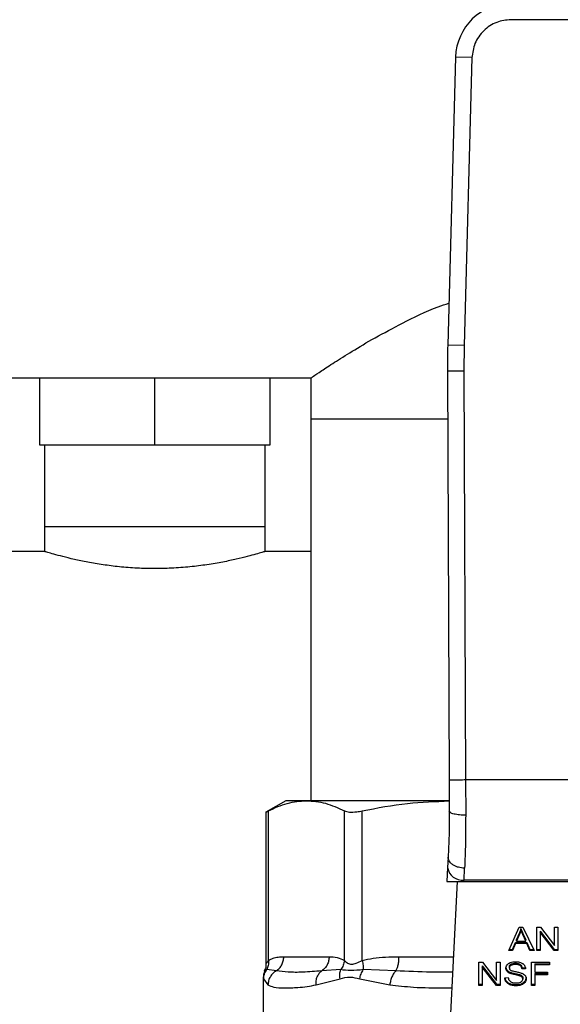
# Model space of a CAD drawing. Units: inches. Extents: x 0.4 to 10.6, y 0.4 to 8.1.
# Drawn here: x 8.1 to 8.2, y 3.2 to 3.4 of the extents above; entities that cross this region are included whole.
import ezdxf

# ---------------------------------------------------------------- set-up
doc = ezdxf.new("R2010")
doc.units = ezdxf.units.IN
doc.header["$MEASUREMENT"] = 0

msp = doc.modelspace()

# ---------------------------------------------------------------- linework, layer by layer
at = {"color": 7, "linetype": 'Continuous', "lineweight": 25}
for p, q in [((8.210195272726914, 3.422290441373864), (8.187563249480654, 3.422290441373864)), ((8.174280826000679, 3.413303733345286), (8.172389676694356, 3.34423567172205)), ((8.17821635888319, 3.413195974706011), (8.174280826000679, 3.413303733345286)), ((8.17821635915142, 3.413195974698667), (8.176325209576815, 3.344127913081738)), ((8.176325209576909, 3.344127913081735), (8.172389676694356, 3.34423567172205)), ((8.176325209576815, 3.344127913081738), (8.176254727084295, 3.3380162243091)), ((8.176254727124178, 3.338016224309272), (8.172317755784302, 3.33799925460444)), ((8.172317755784302, 3.33799925460444), (8.172740401051419, 3.239945552641581)), ((8.176254727084295, 3.3380162243091), (8.17667737200398, 3.239962612195183)), ((7.844723596769989, 3.336365244791268), (8.13952886740294, 3.336365244791268)), ((8.074473175290233, 3.336365244791268), (8.074473175290233, 3.32034654400426)), ((8.102132170864037, 3.32034654400426), (8.102132170864037, 3.336365244791268)), ((8.12979116643784, 3.32034654400426), (8.129791166437853, 3.336365244791268)), ((8.139528867402941, 3.336365244791268), (8.139528867402941, 3.326522725106229)), ((8.139528867402941, 3.326522725106229), (8.139528867402941, 3.234987292035094)), ((8.1723672235839, 3.326522725106229), (8.139528867402941, 3.326522725106229)), ((8.074473175290233, 3.32034654400426), (8.102132170864037, 3.32034654400426)), ((8.075655792911295, 3.32034654400426), (8.075655792911295, 3.300661504634281)), ((8.102132170864037, 3.32034654400426), (8.12979116643784, 3.32034654400426)), ((8.128608548816805, 3.300661504634281), (8.128608548816805, 3.32034654400426)), ((8.075655792911295, 3.300661504634281), (8.075655792911295, 3.294727479685336)), ((8.10213217086405, 3.300661504634281), (8.075655792911295, 3.300661504634281)), ((8.128608548816805, 3.300661504634281), (8.10213217086405, 3.300661504634281)), ((8.128608548816805, 3.294727479685336), (8.128608548816805, 3.300661504634281)), ((8.07575019213089, 3.294755992823258), (7.847752244148277, 3.294755992823258)), ((8.139528867402941, 3.294755992823258), (8.12851414959721, 3.294755992823258)), ((8.172740401051419, 3.239945552641581), (8.172772550939134, 3.232486778691803)), ((8.17667737200398, 3.239962612195183), (8.176709522238232, 3.231525548745578)), ((8.221081150220712, 3.239962612195183), (8.17667737200398, 3.239962612195183)), ((8.13352493039537, 3.234987292035382), (8.12878900077209, 3.232253001792542)), ((8.138499732602847, 3.234987292035238), (8.133524930395298, 3.234987292035249)), ((8.172708926500512, 3.234987292035094), (8.138499732602847, 3.234987292035238)), ((8.129388356586706, 3.196666228428392), (8.129388374531828, 3.232561349695124)), ((8.147611103485525, 3.196666216976226), (8.147611090416426, 3.232561349826331)), ((8.151872433318152, 3.196666180840006), (8.151872477285723, 3.232561349695124)), ((8.12878900077209, 3.232291989477216), (8.12878900077209, 3.195806227541831)), ((8.172511558753584, 3.22146953346164), (8.172380656986403, 3.218938765962843)), ((8.172380656986556, 3.218938765963877), (8.17220783434688, 3.215597528255774)), ((8.176312408895711, 3.215951514520551), (8.176443333229571, 3.218814679494315)), ((8.172207834346482, 3.215597528255754), (8.17629409926139, 3.215597528255754)), ((8.17467175363702, 3.215597528255754), (8.172364102242542, 3.17098293462871)), ((8.17629409926138, 3.215597528255635), (8.176312408895777, 3.215951514520536)), ((8.17629409926138, 3.215597528255635), (8.221464422946283, 3.215597528255644)), ((8.221446113311854, 3.215951514519976), (8.176312408895683, 3.215951514519976)), ((8.187057495302877, 3.199060603855745), (8.189544309230005, 3.204628373786351)), ((8.189544309230005, 3.204628373786351), (8.190457394426009, 3.204628373786081)), ((8.18997936752145, 3.204043492013598), (8.189979367521508, 3.20432188050982)), ((8.190457394426009, 3.204628373786081), (8.193105340860551, 3.199060603855744)), ((8.193755242686224, 3.204628373786364), (8.194630730258016, 3.204628373786103)), ((8.193755242686224, 3.199060603855754), (8.193755242686224, 3.204628373786364)), ((8.194630730258016, 3.204628373786103), (8.198025257955967, 3.200245559016777)), ((8.198025257955967, 3.204628373786364), (8.198841663244785, 3.204628373786069)), ((8.198025257955967, 3.200245559016777), (8.198025257955967, 3.204628373786364)), ((8.198841663244785, 3.204628373786069), (8.198841663244783, 3.199060603855754)), ((8.188905149733554, 3.201625348040895), (8.189624875701842, 3.203258459436807)), ((8.189624875701721, 3.202980070940315), (8.188905149733408, 3.201346959544491)), ((8.189624875701842, 3.203258459436807), (8.189624875701721, 3.202980070940315)), ((8.19043591000211, 3.203167309078101), (8.191107296016854, 3.201625348040924)), ((8.190435910002236, 3.202888920581622), (8.19043591000211, 3.203167309078101)), ((8.191107296016853, 3.20134695954473), (8.190435910002236, 3.202888920581622)), ((8.194577019433034, 3.203718009093178), (8.19796617614263, 3.199338992352313)), ((8.194577019433034, 3.203718009093178), (8.194577019432977, 3.203439620596502)), ((8.197966176142616, 3.199060603855582), (8.194577019432977, 3.203439620596502)), ((8.194577019432977, 3.203439620596502), (8.194577019432977, 3.199060603855754)), ((8.187954467091105, 3.199338992351948), (8.188658079681078, 3.201025274652146)), ((8.188658079680998, 3.200746886155763), (8.187954467090192, 3.199060603855655)), ((8.188658079681078, 3.201025274652146), (8.191375850610497, 3.201025274652145)), ((8.188658079681078, 3.201025274652146), (8.188658079680998, 3.200746886155763)), ((8.191375850610456, 3.200746886155942), (8.188658079680998, 3.200746886155763)), ((8.188905149733408, 3.201346959544491), (8.188905149733554, 3.201625348040895)), ((8.188905149733408, 3.201346959544491), (8.191107296016853, 3.20134695954473)), ((8.191107296016853, 3.20134695954473), (8.191107296016854, 3.201625348040924)), ((8.191375850610497, 3.201025274652145), (8.19212243163925, 3.199338992351947)), ((8.191375850610497, 3.201025274652145), (8.191375850610456, 3.200746886155942)), ((8.192122431639326, 3.199060603855565), (8.191375850610456, 3.200746886155942)), ((8.1330511074637, 3.197585717232132), (8.14394835773837, 3.197585717232132)), ((8.187954467090192, 3.199060603855655), (8.187057495302877, 3.199060603855745)), ((8.18718183599894, 3.199338992351618), (8.187954467091105, 3.199338992351948)), ((8.187954467091105, 3.199338992351948), (8.187954467090192, 3.199060603855655)), ((8.19212243163925, 3.199338992351947), (8.192972943539083, 3.19933899235172)), ((8.19212243163925, 3.199338992351947), (8.192122431639326, 3.199060603855565)), ((8.193105340860551, 3.199060603855744), (8.192122431639326, 3.199060603855565)), ((8.193755242686224, 3.199338992352276), (8.194577019432977, 3.199338992352276)), ((8.194577019432977, 3.199060603855754), (8.193755242686224, 3.199060603855754)), ((8.19796617614263, 3.199338992352313), (8.198841663244785, 3.199338992352407)), ((8.19796617614263, 3.199338992352313), (8.197966176142616, 3.199060603855582)), ((8.198841663244783, 3.199060603855754), (8.197966176142616, 3.199060603855582)), ((8.17986560780713, 3.1962767188904), (8.180741095202876, 3.196276718890225)), ((8.17986560780713, 3.190708948959888), (8.17986560780713, 3.1962767188904)), ((8.180687384377956, 3.195366354197312), (8.184076540970274, 3.190987337456497)), ((8.180687384377956, 3.195366354197312), (8.180687384377897, 3.195087965700439)), ((8.184076540970198, 3.190708948959717), (8.180687384377897, 3.195087965700439)), ((8.180687384377897, 3.195087965700439), (8.180687384377897, 3.190708948959888)), ((8.180741095202876, 3.196276718890225), (8.184135623252878, 3.191893904120911)), ((8.184135623252878, 3.1962767188904), (8.184952028541696, 3.196276718890203)), ((8.184135623252878, 3.191893904120911), (8.184135623252878, 3.1962767188904)), ((8.184952028541696, 3.196276718890203), (8.184952028541696, 3.190708948959888)), ((8.187181030120081, 3.195180255617191), (8.187181030120081, 3.194901867120813)), ((8.187561260011687, 3.195773666771896), (8.187561260011659, 3.195495278275601)), ((8.188668822127642, 3.196004407040202), (8.188668822127642, 3.195726018543943)), ((8.189775266331461, 3.195742349473845), (8.189775266331589, 3.195463960977507)), ((8.190237179903198, 3.194937187772783), (8.19105895618061, 3.194990358843073)), ((8.190237179903198, 3.194937187772783), (8.190237179903212, 3.194658799276253)), ((8.192476923458804, 3.1962767188904), (8.196832876893113, 3.196276718890203)), ((8.192476923458804, 3.190708948959888), (8.192476923458804, 3.1962767188904)), ((8.193330926606619, 3.195898064899882), (8.196832876893113, 3.195898064899947)), ((8.193330926606619, 3.195898064899882), (8.193330926606619, 3.195619676402998)), ((8.193330926606619, 3.195619676402998), (8.193330926606619, 3.19389541498041)), ((8.196832876893113, 3.195619676403195), (8.193330926606619, 3.195619676402998)), ((8.196832876893113, 3.196276718890203), (8.196832876893113, 3.195619676403195)), ((8.128140243289414, 3.192698402129397), (8.128140243289414, 3.182245598408116)), ((8.131272763962645, 3.194201734204747), (8.128951695740755, 3.194476914338956)), ((8.146717960921144, 3.19447674398397), (8.142169821370361, 3.194201604383326)), ((8.159978483427968, 3.194201734260848), (8.152147976930078, 3.194476845426779)), ((8.186112183672824, 3.192501573400439), (8.186917846984414, 3.192562340361611)), ((8.186571961327225, 3.194442694319045), (8.186571961327187, 3.194164305822817)), ((8.1871756591315, 3.193953523139001), (8.18717565913156, 3.193675134642722)), ((8.188475377120232, 3.193565931438982), (8.188475377120009, 3.193287542942771)), ((8.189806359606457, 3.193234246950896), (8.189806359606244, 3.192955858454722)), ((8.191058956180608, 3.194711970346488), (8.190237179903212, 3.194658799276253)), ((8.190269405835023, 3.192931879216845), (8.190269405835078, 3.192653490720531)), ((8.190425168259512, 3.192502712792388), (8.190425168259512, 3.19222432429601)), ((8.193330926606619, 3.19389541498041), (8.196360220507955, 3.193895414980163)), ((8.193330926606619, 3.193516760823897), (8.196360220507955, 3.193516760823963)), ((8.193330926606619, 3.193516760823897), (8.193330926606619, 3.193238372327013)), ((8.196360220507955, 3.19323837232721), (8.193330926606619, 3.193238372327013)), ((8.193330926606619, 3.193238372327013), (8.193330926606619, 3.190708948959888)), ((8.196360220507955, 3.193895414980163), (8.196360220507955, 3.19323837232721)), ((8.128219383503147, 3.192287100190597), (8.129256867558455, 3.190817754782919)), ((8.140796365679945, 3.190817754614218), (8.146549904691902, 3.192287122865006)), ((8.151280724900014, 3.192287012316187), (8.158501228644495, 3.19081775412288)), ((8.17986560780713, 3.190987337456443), (8.180687384377897, 3.190987337456443)), ((8.180687384377897, 3.190708948959888), (8.17986560780713, 3.190708948959888)), ((8.184076540970274, 3.190987337456497), (8.184952028541696, 3.19098733745664)), ((8.184076540970274, 3.190987337456497), (8.184076540970198, 3.190708948959717)), ((8.184952028541696, 3.190708948959888), (8.184076540970198, 3.190708948959717)), ((8.186846678425953, 3.191400380151338), (8.186846678425773, 3.191121991655194)), ((8.188760130811499, 3.190892389131345), (8.188760130811499, 3.190614000635084)), ((8.190069567788061, 3.191095169463317), (8.190069567788042, 3.190816780967039)), ((8.190933395385523, 3.191694567969974), (8.19093339538552, 3.191416179473697)), ((8.192476923458804, 3.190987337456443), (8.193330926606619, 3.190987337456443)), ((8.193330926606619, 3.190708948959888), (8.192476923458804, 3.190708948959888))]:
    msp.add_line(p, q, dxfattribs=at)
at = {"color": 1, "linetype": 'Continuous', "lineweight": 25}
msp.add_line((8.16071509680513, 3.197585717232132), (8.173740108239262, 3.197585717232132), dxfattribs=at)
at = {"color": 7, "linetype": 'Continuous', "lineweight": 25}
for centre, radius, start, end in [((8.18756324948203, 3.412940047940793), 0.01328740157485279, 90.00000000371497, 178.4315788698113), ((8.369166320861657, 3.338847739798274), 0.1968503937007994, 178.4315788682437, 180.2469630372917), ((8.175899678081516, 3.219489354291999), 0.00356183337255435, 188.8924404920453, 276.6541508839469)]:
    msp.add_arc(centre, radius, start, end, dxfattribs=at)
for points, knots in [([(8.187563249480654, 3.422290441373864), (8.186405795939883, 3.422169587697683), (8.18462688553583, 3.421983845588514), (8.182479400318075, 3.42085586648738), (8.180996251233443, 3.41968931808622), (8.179789545057227, 3.418238653899106), (8.178603210390177, 3.416122846802318), (8.178368847856657, 3.414349686753238), (8.17821635915142, 3.413195974698667)], [0, 0, 0, 0, 0.2398314401227082, 0.3686010963082937, 0.5000000000000023, 0.6313989036917054, 0.7601685598772923, 0.9999999999999999, 0.9999999999999999, 0.9999999999999999, 0.9999999999999999]), ([(8.139528867402941, 3.336365244791268), (8.139654541217196, 3.336450757581131), (8.139909964123238, 3.336624556119995), (8.141942834358286, 3.337991316652531), (8.145088302651935, 3.340052895307203), (8.149393952032527, 3.342758468294848), (8.154845437050454, 3.346005517364314), (8.1617694502237, 3.349665890061353), (8.16772271731991, 3.352653044775402), (8.171817002980491, 3.354028714981413), (8.172665626829431, 3.354313850568395)], [0, 0, 0, 0, 0.1274623984957812, 0.2590580736972423, 0.3864284070875399, 0.5169703737123862, 0.6556517355823148, 0.7973233846874435, 0.9579911555676724, 1, 1, 1, 1]), ([(8.12851414959721, 3.294727477396964), (8.128528401298091, 3.294731764214608), (8.128566772838008, 3.294743306120779), (8.12783953527056, 3.294524336853041), (8.126454885550004, 3.294123422244649), (8.124384213759441, 3.293561767250807), (8.121724060710566, 3.292908432284962), (8.118466398019908, 3.292215237399549), (8.114719199123796, 3.291568145910293), (8.110544913209646, 3.291040637217354), (8.106305426513702, 3.290722307091805), (8.102019778448573, 3.290620016883615), (8.097802205654839, 3.29072944419999), (8.093598220080315, 3.291056308451768), (8.089603766279584, 3.291561763391261), (8.085956239322059, 3.292185645726781), (8.082686880171362, 3.292874225466017), (8.079935532290097, 3.293546467073987), (8.077755695934615, 3.294137968061834), (8.076342909816159, 3.294548543339356), (8.075660125027861, 3.294754657725124), (8.075728648616716, 3.294733978769443), (8.07575019213089, 3.294727477396964)], [0, 0, 0, 0, 0.02986168536758261, 0.08040014743845049, 0.1323745089468731, 0.1835538233430972, 0.2361099382117215, 0.2892655089889223, 0.3439289558188924, 0.3975292114361886, 0.4528031672223314, 0.4999992887312149, 0.5512359456563025, 0.6040046754358326, 0.6552289396307098, 0.7078600658865722, 0.760578444518678, 0.8147607981148752, 0.8685109236403304, 0.9239091490789165, 0.976077372002522, 1, 1, 1, 1]), ([(8.17667737200398, 3.239962612195198), (8.176182115722685, 3.239960469676613), (8.175420254307793, 3.239957173802734), (8.174503664389707, 3.239953207889164), (8.173872935247386, 3.239950477613969), (8.173364822769374, 3.239948276088599), (8.172873891725784, 3.239946145709023), (8.172792991271226, 3.239945786287469), (8.172740401051279, 3.23994555264158)], [0, 0, 0, 0, 0.2394568310371177, 0.3683606387048795, 0.4999999721512614, 0.6316393095718931, 0.7605431287705857, 1, 1, 1, 1]), ([(8.12938837478588, 3.232561349826332), (8.130888528085894, 3.233255798850024), (8.133902720107876, 3.234651124718961), (8.13696269632614, 3.23487489265396), (8.138499732602847, 3.234987292035238)], [0, 0, 0, 0, 0.4976966593614544, 0.9999999999999999, 0.9999999999999999, 0.9999999999999999, 0.9999999999999999]), ([(8.138499732602847, 3.234987292035238), (8.140022053518704, 3.234877032844983), (8.14308200603327, 3.234655405536994), (8.146096368099405, 3.23326169290888), (8.147611090416426, 3.232561349826331)], [0, 0, 0, 0, 0.4974982156132897, 1, 1, 1, 1]), ([(8.151872477898982, 3.232561349826299), (8.15549368715374, 3.233260899034584), (8.162405215469093, 3.234596075717536), (8.169421740683989, 3.23481837079318), (8.172762044825175, 3.234924197130148)], [0, 0, 0, 0, 0.5239375561428972, 1, 1, 1, 1]), ([(8.128865297027234, 3.232292136441709), (8.128864309107787, 3.232291546883335), (8.128862479601667, 3.232290455093254), (8.129222679913847, 3.232475998468345), (8.12938837478588, 3.232561349826332)], [0, 0, 0, 0, 0.5399924252424886, 1, 1, 1, 1]), ([(8.147611090416426, 3.232561349826331), (8.147977255663042, 3.232439090146691), (8.148709908450416, 3.232194463175946), (8.15031933660326, 3.232266955557865), (8.151449958577308, 3.232481262285683), (8.151872477898982, 3.232561349826299)], [0, 0, 0, 0, 0.3848970140854386, 0.7701328097861685, 1, 1, 1, 1]), ([(8.17277255093986, 3.232486778691806), (8.172763991831632, 3.230502818912851), (8.172746853475331, 3.226530231036512), (8.172590051748697, 3.223157753689533), (8.172511558753952, 3.221469533461621)], [0, 0, 0, 0, 0.4994124335854658, 1, 1, 1, 1]), ([(8.176709522238202, 3.231525553446303), (8.176211874010736, 3.231536733940429), (8.175447015971656, 3.231553917746861), (8.174528716464618, 3.231673021255117), (8.173899024213586, 3.231797104886787), (8.173393120465553, 3.231951770642413), (8.172905825790151, 3.232176741681121), (8.17282502717021, 3.232364696451013), (8.172772546060289, 3.232486778671553)], [0, 0, 0, 0, 0.2407604542024289, 0.3700356169810744, 0.5017949740934544, 0.6332919724314345, 0.7618122151334656, 1, 1, 1, 1]), ([(8.176709522238232, 3.231525548745578), (8.176700791827137, 3.229231907544815), (8.176683388225658, 3.224659658087115), (8.176523175976127, 3.220758730449383), (8.176443333229571, 3.218814679494315)], [0, 0, 0, 0, 0.5016439330317732, 1, 1, 1, 1]), ([(8.17644333322957, 3.218814680145966), (8.175938867058106, 3.218864678364121), (8.1751620770581, 3.218941666907809), (8.174231592545102, 3.219289028781283), (8.17359446242858, 3.219638388745143), (8.173087623729787, 3.220062021870202), (8.172608761174283, 3.220666626821599), (8.172549824731577, 3.221153450718002), (8.172511558753577, 3.22146953346164)], [0, 0, 0, 0, 0.2391796866997618, 0.3682950400679671, 0.5002411847874934, 0.6321518379711557, 0.7611652649847391, 1, 1, 1, 1]), ([(8.189624875701842, 3.203258459436807), (8.189662249561458, 3.203346182227977), (8.189736995745884, 3.203521624207865), (8.189862188579378, 3.203875327735354), (8.189932598648246, 3.204143650789246), (8.189979367521508, 3.20432188050982)], [0, 0, 0, 0, 0.251372722957431, 0.5027351229547334, 1, 1, 1, 1]), ([(8.189979367521508, 3.20432188050982), (8.190021055569535, 3.204201993880244), (8.190104425425117, 3.20396223856746), (8.19025958462278, 3.203577835071448), (8.190373110139186, 3.203313521587081), (8.19043591000211, 3.203167309078101)], [0, 0, 0, 0, 0.308861741186795, 0.6176772474730956, 1, 1, 1, 1]), ([(8.18997936752145, 3.204043492013598), (8.189956585403138, 3.203953321437208), (8.189911020473808, 3.203772977542726), (8.189803456341311, 3.203416412318429), (8.189696152315237, 3.203154227197344), (8.189624875701721, 3.202980070940315)], [0, 0, 0, 0, 0.2513516422318745, 0.5027109269954964, 1, 1, 1, 1]), ([(8.190435910002236, 3.202888920581622), (8.19038509212886, 3.203006995323317), (8.190283455406256, 3.203243147074097), (8.190125868102204, 3.203627046827633), (8.190031547756238, 3.203895163539622), (8.18997936752145, 3.204043492013598)], [0, 0, 0, 0, 0.3088041235101717, 0.6176141769810851, 0.9999999999999999, 0.9999999999999999, 0.9999999999999999, 0.9999999999999999]), ([(8.129388356586583, 3.196666228428392), (8.129751233405072, 3.196873301538025), (8.130515168310367, 3.197309235630081), (8.13174468753235, 3.197543403983986), (8.132602860272227, 3.197571199086635), (8.1330511074637, 3.197585717232132)], [0, 0, 0, 0, 0.301772261234058, 0.6352964754434648, 1, 1, 1, 1]), ([(8.14394835773837, 3.197585717232132), (8.144591815847795, 3.197579780046992), (8.1458238990842, 3.197568411620399), (8.147033310007544, 3.196957891605545), (8.147611103485525, 3.196666216976226)], [0, 0, 0, 0, 0.5222521420725574, 1, 1, 1, 1]), ([(8.151872433318015, 3.196666180840006), (8.152748448582729, 3.196873262092236), (8.154592682486467, 3.197309220552751), (8.157561007917224, 3.197543405663332), (8.159632867383488, 3.19757119930754), (8.16071509680513, 3.197585717232132)], [0, 0, 0, 0, 0.3017570241844894, 0.6352749285426572, 1, 1, 1, 1]), ([(8.128788974762506, 3.195827967571919), (8.128776278228809, 3.195452588248533), (8.128757810896788, 3.194906592407174), (8.128501658466076, 3.19443210684816), (8.128421614201107, 3.194283836352719)], [0, 0, 0, 0, 0.6875131547736708, 0.9999999999999999, 0.9999999999999999, 0.9999999999999999, 0.9999999999999999]), ([(8.129388500177935, 3.196666228398212), (8.129399098424809, 3.196264384067644), (8.12941976819171, 3.195480666841377), (8.129105049739474, 3.194805765240247), (8.128951700492248, 3.194476913684996)], [0, 0, 0, 0, 0.5127414800904175, 1, 1, 1, 1]), ([(8.147611092030587, 3.196666216976147), (8.147540564232514, 3.196274432724752), (8.14739950862291, 3.195490864147194), (8.14694514672126, 3.194814781492675), (8.146717965748758, 3.19447674013316)], [0, 0, 0, 0, 0.4999999522903474, 1, 1, 1, 1]), ([(8.147611103485541, 3.196666216976226), (8.147838813556165, 3.196446796683431), (8.148268347910703, 3.196032899513315), (8.149286868026083, 3.195710687484542), (8.150503041927097, 3.196033323342315), (8.151398023054712, 3.196446934469567), (8.151872433318152, 3.196666180840006)], [0, 0, 0, 0, 0.2651513444757385, 0.5001606265910427, 0.7350458892367955, 1, 1, 1, 1]), ([(8.151872492706943, 3.196666180809923), (8.151960660809415, 3.196264331470618), (8.152132615061776, 3.195480604694561), (8.152142944907775, 3.194805699165528), (8.152147978211769, 3.194476845792961)], [0, 0, 0, 0, 0.5127416232047557, 1, 1, 1, 1]), ([(8.186359253842642, 3.194841100325577), (8.186367020439079, 3.194953505197129), (8.186386328318708, 3.19523294545739), (8.18658399527167, 3.195628809016418), (8.186858688222097, 3.195850741688906), (8.186976946348766, 3.195946285975916)], [0, 0, 0, 0, 0.2770558444247398, 0.688765141616668, 0.9999999999999999, 0.9999999999999999, 0.9999999999999999, 0.9999999999999999]), ([(8.186359253842642, 3.195119488821915), (8.186361964154566, 3.195056757919148), (8.18636738597447, 3.194931268430663), (8.186419507104313, 3.194699847134725), (8.186512972346652, 3.194542194235535), (8.186571961327225, 3.194442694319045)], [0, 0, 0, 0, 0.2693820984489976, 0.5388830743711606, 1, 1, 1, 1]), ([(8.186571961327187, 3.194164305822817), (8.186535188578286, 3.194221596429481), (8.186461659210961, 3.19433615251211), (8.186378523553744, 3.194563149428485), (8.186366708129217, 3.194733577922702), (8.186359253842642, 3.194841100325577)], [0, 0, 0, 0, 0.2696824921059309, 0.5392466871701809, 1, 1, 1, 1]), ([(8.186976946348766, 3.195946285975916), (8.187102148897772, 3.196021394189193), (8.187408544299695, 3.196205198843149), (8.18799620569295, 3.196352082914519), (8.188437337974275, 3.196368055905924), (8.18864196624589, 3.196375465306148)], [0, 0, 0, 0, 0.270318201442058, 0.661522106658428, 1, 1, 1, 1]), ([(8.187181030120081, 3.195180255617191), (8.18718571919454, 3.195241320806194), (8.187196618886217, 3.195383266031873), (8.187313791473663, 3.195599543823927), (8.187478407263113, 3.195715370210465), (8.187561260011687, 3.195773666771896)], [0, 0, 0, 0, 0.2727303072894416, 0.6339579988191191, 1, 1, 1, 1]), ([(8.187561260011659, 3.195495278275601), (8.187501233281878, 3.19545500358633), (8.187360491225268, 3.195360573278064), (8.187208454367475, 3.19515571295748), (8.187190481618392, 3.194989352602609), (8.187181030120081, 3.194901867120813)], [0, 0, 0, 0, 0.2606809993954771, 0.6112073755784855, 1, 1, 1, 1]), ([(8.187181030120081, 3.194901867120813), (8.187184249109837, 3.194846987765043), (8.187192237377902, 3.194710798762101), (8.187275550194311, 3.194520429173051), (8.187405225745332, 3.194417479355115), (8.187457744408501, 3.194375784627241)], [0, 0, 0, 0, 0.2865248902090141, 0.7110422228621168, 0.9999999999999999, 0.9999999999999999, 0.9999999999999999, 0.9999999999999999]), ([(8.187561260011687, 3.195773666771896), (8.187663256330673, 3.195822539079705), (8.187921578349696, 3.195946316029241), (8.188319021428812, 3.195997877351799), (8.18858746324609, 3.196002888323553), (8.188668822127642, 3.196004407040202)], [0, 0, 0, 0, 0.3125795542393754, 0.7916578006016113, 1, 1, 1, 1]), ([(8.188668822127642, 3.195726018543943), (8.188547844669923, 3.195722869713799), (8.188326247773745, 3.195717101936896), (8.187937499023707, 3.195663090442201), (8.187706307907172, 3.195559973325364), (8.187561260011659, 3.195495278275601)], [0, 0, 0, 0, 0.3093895665114946, 0.5667152289472915, 1, 1, 1, 1]), ([(8.18864196624589, 3.196375465306148), (8.18876160642199, 3.196372809872893), (8.189000955053297, 3.196367497490917), (8.189430966092862, 3.19631682612378), (8.189719450423008, 3.196227735932468), (8.189897696267021, 3.196172689766405)], [0, 0, 0, 0, 0.2763648859929503, 0.5528874944820904, 1, 1, 1, 1]), ([(8.188668822127642, 3.196004407040202), (8.188787041121332, 3.196001081553396), (8.189089981620288, 3.19599255987172), (8.189484870621472, 3.195908709777882), (8.189702273164976, 3.195784165399327), (8.189775266331461, 3.195742349473845)], [0, 0, 0, 0, 0.2982994197448362, 0.7644031829025624, 0.9999999999999999, 0.9999999999999999, 0.9999999999999999, 0.9999999999999999]), ([(8.189775266331589, 3.195463960977507), (8.189692571885384, 3.195510520333277), (8.189484539066884, 3.195627648803845), (8.189093286045706, 3.195712715121272), (8.188801440049833, 3.195721862072221), (8.188668822127642, 3.195726018543943)], [0, 0, 0, 0, 0.264686026251056, 0.6658655155943659, 1, 1, 1, 1]), ([(8.189775266331461, 3.195742349473845), (8.189860603240891, 3.19567237649239), (8.190069773985266, 3.195500864532153), (8.190192974372575, 3.195208738963414), (8.190225815209173, 3.195007000218193), (8.190237179903198, 3.194937187772783)], [0, 0, 0, 0, 0.3106539823540254, 0.7614492388539436, 1, 1, 1, 1]), ([(8.190237179903212, 3.194658799276253), (8.190222041092687, 3.194749130476871), (8.190194893762618, 3.194911114862263), (8.190077979481021, 3.1951764879569), (8.189927829445358, 3.195358284878049), (8.18979367045377, 3.195451212969171), (8.189775266331589, 3.195463960977507)], [0, 0, 0, 0, 0.3070858594662413, 0.5506747819946408, 0.9383609245001041, 1, 1, 1, 1]), ([(8.189897696267021, 3.196172689766405), (8.189986226253998, 3.196136250922888), (8.190163332823172, 3.196063354057314), (8.190468254474776, 3.195882494381689), (8.190631001546402, 3.195709338302434), (8.190736691231614, 3.19559688889658)], [0, 0, 0, 0, 0.2594813611251919, 0.5190992928279482, 1, 1, 1, 1]), ([(8.190736691231614, 3.195596888896579), (8.190790303451386, 3.195520878740565), (8.19089749556552, 3.195368904258757), (8.191018182711959, 3.195071653279495), (8.191043369887621, 3.194849464745717), (8.191058956180608, 3.194711970346488)], [0, 0, 0, 0, 0.2761026681985516, 0.552038860665191, 1, 1, 1, 1]), ([(8.128508183661008, 3.194242673335716), (8.128440610752028, 3.194118284466042), (8.128179425696567, 3.193637492469439), (8.128156938510102, 3.19308166536968), (8.128140269132018, 3.192669639966208)], [0, 0, 0, 0, 0.2587165979312359, 1, 1, 1, 1]), ([(8.128219383919891, 3.192287100191519), (8.128255403949321, 3.192678484130723), (8.128327443786391, 3.193461249599176), (8.128743619760884, 3.194138356666661), (8.128951707107477, 3.194476909158076)], [0, 0, 0, 0, 0.5000015393842134, 1, 1, 1, 1]), ([(8.131272767252625, 3.194201727384311), (8.130998202326273, 3.194016975120706), (8.13043552721427, 3.193638356110633), (8.1297982468574, 3.19281292429566), (8.12935801606249, 3.191852120746335), (8.129290336951422, 3.19116011148662), (8.129256854166272, 3.190817754783061)], [0, 0, 0, 0, 0.2406210692935775, 0.4931128273114554, 0.7492284690103189, 1, 1, 1, 1]), ([(8.142169820881314, 3.194201605274157), (8.140616115424805, 3.194068011029549), (8.137636458601031, 3.193811807383681), (8.13402611082907, 3.193822279001758), (8.132183072576627, 3.194076280463054), (8.131272762283613, 3.194201736429229)], [0, 0, 0, 0, 0.355430332386703, 0.6816352551476489, 0.9999999999999999, 0.9999999999999999, 0.9999999999999999, 0.9999999999999999]), ([(8.140796360354589, 3.19081775461428), (8.140793117049533, 3.1911600875488), (8.140786561319747, 3.191852049044427), (8.14106629342335, 3.192812799157039), (8.14152272373177, 3.193638207150902), (8.141957613309998, 3.194016839062805), (8.142169824590729, 3.194201598521236)], [0, 0, 0, 0, 0.2507701291646399, 0.5068845446557669, 0.7593764772356324, 1, 1, 1, 1]), ([(8.146549893240511, 3.192287122866097), (8.1465094102598, 3.192685148537893), (8.146429789869844, 3.193467970322347), (8.14662299226694, 3.194144296027746), (8.146717960921153, 3.19447674398397)], [0, 0, 0, 0, 0.5084499175926595, 1, 1, 1, 1]), ([(8.146549904691902, 3.192287122865006), (8.147345203621802, 3.192491366970566), (8.148868523194142, 3.192882577158131), (8.15050068613729, 3.192479601377583), (8.151280724900014, 3.192287012316187)], [0, 0, 0, 0, 0.5220827883651326, 0.9999999999999999, 0.9999999999999999, 0.9999999999999999, 0.9999999999999999]), ([(8.15214798200039, 3.194476841136789), (8.151104538134588, 3.194365420537911), (8.148948172042598, 3.194135160330108), (8.147477160071693, 3.19436046559685), (8.146717955999858, 3.194476747910862)], [0, 0, 0, 0, 0.4838899432145572, 1, 1, 1, 1]), ([(8.151280725182357, 3.192287012317109), (8.151371817297157, 3.192678399703174), (8.15155400097573, 3.19346117210775), (8.151949988724734, 3.194138285476436), (8.15214798200039, 3.194476841136789)], [0, 0, 0, 0, 0.5000015122873379, 1, 1, 1, 1]), ([(8.159978484641616, 3.194201728930671), (8.159802417047864, 3.194016965243172), (8.159441602233263, 3.193638329548614), (8.158996847932645, 3.192812870873646), (8.158654064709964, 3.191852077021465), (8.158551810031701, 3.191160092432014), (8.158501222642641, 3.190817754122962)], [0, 0, 0, 0, 0.2406340923811313, 0.4931307549482118, 0.7492418719909396, 1, 1, 1, 1]), ([(8.186846678425773, 3.191121991655194), (8.186718190949916, 3.191229457307027), (8.1864031188689, 3.19149298047405), (8.186161172999302, 3.191981532662183), (8.186127114329258, 3.192343078680209), (8.186112183672824, 3.192501573400439)], [0, 0, 0, 0, 0.2788880330672585, 0.6838785832084402, 1, 1, 1, 1]), ([(8.186149329459223, 3.192504375112429), (8.186154597274427, 3.192457423542037), (8.186185441430128, 3.192182512313897), (8.186392474125757, 3.191780304734171), (8.18672419664022, 3.191502831496094), (8.186846678425953, 3.191400380151338)], [0, 0, 0, 0, 0.1149786369097898, 0.6732238776794561, 1, 1, 1, 1]), ([(8.186571961327225, 3.194442694319045), (8.186610568389872, 3.194393797653866), (8.186687784370386, 3.194296001973832), (8.186878440460342, 3.194122647766131), (8.187058009260937, 3.194020468766654), (8.1871756591315, 3.193953523139001)], [0, 0, 0, 0, 0.2563969499641958, 0.5128062208081102, 0.9999999999999999, 0.9999999999999999, 0.9999999999999999, 0.9999999999999999]), ([(8.18717565913156, 3.193675134642722), (8.187112673131713, 3.193709025890216), (8.186986685818585, 3.193776816624995), (8.186768153074487, 3.193932792155079), (8.186649624489826, 3.194072660359244), (8.186571961327187, 3.194164305822818)], [0, 0, 0, 0, 0.2563335727402559, 0.5127294664503614, 1, 1, 1, 1]), ([(8.186917846984414, 3.192562340361611), (8.186941083764445, 3.192423145374136), (8.186982961662197, 3.192172284736595), (8.187138604600376, 3.191945485969732), (8.187207885975248, 3.191844530985388)], [0, 0, 0, 0, 0.5548697828425984, 1, 1, 1, 1]), ([(8.1871756591315, 3.193953523139001), (8.187314347153727, 3.193895606100686), (8.1875868181262, 3.193781820414662), (8.188030267069676, 3.193664797475938), (8.188326760551966, 3.193598941547633), (8.188475377120232, 3.193565931438982)], [0, 0, 0, 0, 0.3408212228650895, 0.6695883937329911, 1, 1, 1, 1]), ([(8.188475377120009, 3.193287542942771), (8.188323021023766, 3.193321414759069), (8.188022914176782, 3.193388134530981), (8.187579772086497, 3.193505795598933), (8.187310937885869, 3.193618447583771), (8.18717565913156, 3.193675134642722)], [0, 0, 0, 0, 0.3387467022314199, 0.6672539349680866, 1, 1, 1, 1]), ([(8.187457744408501, 3.194375784627241), (8.187560999917133, 3.19432509071874), (8.187800343452835, 3.194207583580772), (8.188235459974864, 3.194099845044958), (8.188553172497857, 3.194033732802014), (8.188712796623657, 3.194000516897002)], [0, 0, 0, 0, 0.2740664359505097, 0.6352787436297144, 1, 1, 1, 1]), ([(8.188475377120232, 3.193565931438982), (8.188645566020707, 3.193529121392326), (8.188955468495024, 3.193462092787601), (8.189403955654198, 3.193359671099108), (8.1896720625615, 3.193276105616488), (8.189806359606457, 3.193234246950896)], [0, 0, 0, 0, 0.3780927616109316, 0.6884813405508249, 1, 1, 1, 1]), ([(8.189806359606244, 3.192955858454722), (8.189725373538316, 3.192982439229276), (8.189471414202634, 3.193065792280247), (8.189022549987817, 3.193168730723913), (8.188657900265238, 3.193247910166453), (8.188475377120009, 3.193287542942771)], [0, 0, 0, 0, 0.1895256648546798, 0.5943221244406307, 1, 1, 1, 1]), ([(8.188712796623657, 3.194000516897002), (8.18887193340954, 3.193968515974377), (8.189178736476952, 3.193906820740513), (8.189630383704545, 3.193805416595682), (8.189912391594468, 3.193717834998012), (8.190053714539939, 3.19367394512899)], [0, 0, 0, 0, 0.3496443556006953, 0.6740865112118679, 0.9999999999999999, 0.9999999999999999, 0.9999999999999999, 0.9999999999999999]), ([(8.189806359606457, 3.193234246950896), (8.189856756264268, 3.193213351198859), (8.189957581365546, 3.193171546515634), (8.190123947959437, 3.193076314587601), (8.190213721070872, 3.192987172541619), (8.190269405835023, 3.192931879216845)], [0, 0, 0, 0, 0.2750877630425531, 0.550349026560576, 1, 1, 1, 1]), ([(8.190269405835078, 3.192653490720531), (8.190236871831342, 3.192687968142001), (8.19017182261031, 3.192756903076295), (8.190019614449136, 3.192863481683849), (8.189887970074682, 3.19292050680014), (8.189806359606244, 3.192955858454722)], [0, 0, 0, 0, 0.2755136692165561, 0.5508682457740578, 1, 1, 1, 1]), ([(8.190053714539939, 3.19367394512899), (8.190151667913554, 3.193635646359591), (8.190347657136185, 3.193559016573752), (8.190668843360697, 3.193383191835426), (8.190841785270878, 3.193216420520928), (8.190948116062678, 3.193113883629195)], [0, 0, 0, 0, 0.2778952665989954, 0.5560245172172948, 1, 1, 1, 1]), ([(8.190269405835023, 3.192931879216845), (8.190296474719482, 3.192895582994316), (8.19035060116298, 3.192823005735322), (8.190411234299695, 3.192678711103395), (8.190419825485007, 3.192570196788415), (8.190425168259512, 3.192502712792388)], [0, 0, 0, 0, 0.2744517032201796, 0.5487885779255842, 1, 1, 1, 1]), ([(8.190425168259512, 3.19222432429601), (8.190423091179756, 3.192265215533107), (8.190418935788006, 3.192347022266286), (8.190379306697087, 3.192494819407721), (8.190311558125128, 3.192592632606429), (8.190269405835078, 3.192653490720531)], [0, 0, 0, 0, 0.2740940115150986, 0.5483506310252124, 1, 1, 1, 1]), ([(8.190933395385523, 3.191694567969974), (8.190985506194373, 3.191765606714349), (8.191089735334216, 3.191907694457469), (8.191220274667218, 3.192197900806456), (8.191239808123683, 3.192420773126769), (8.191252315525574, 3.19256347975349)], [0, 0, 0, 0, 0.2645119760443171, 0.5290621341184062, 0.9999999999999999, 0.9999999999999999, 0.9999999999999999, 0.9999999999999999]), ([(8.190948116062678, 3.193113883629195), (8.19100293209768, 3.193042545681033), (8.191112540365353, 3.192899900761214), (8.191227935802507, 3.19262012595183), (8.191243077859403, 3.192412038501653), (8.191252315525574, 3.192285091257142)], [0, 0, 0, 0, 0.2806286347399675, 0.5611354143496141, 1, 1, 1, 1]), ([(8.129256867558455, 3.190817754782919), (8.129693774947693, 3.190621754164874), (8.1306769313158, 3.190180701299827), (8.13268673726439, 3.190104488867285), (8.134746708839781, 3.190123748113719), (8.136531193584688, 3.190222091131762), (8.13851575236053, 3.19040098569622), (8.140075730171953, 3.190686062635407), (8.140796365679945, 3.190817754614218)], [0, 0, 0, 0, 0.2128302632462401, 0.478923986617274, 0.6044197240569935, 0.7228529684174557, 0.8719712611098523, 0.9999999999999999, 0.9999999999999999, 0.9999999999999999, 0.9999999999999999]), ([(8.186846678425953, 3.191400380151338), (8.18698964145376, 3.191311657393003), (8.187333324394857, 3.191098367992276), (8.18800792898696, 3.190920681926702), (8.188517007945547, 3.190901533785437), (8.188760130811499, 3.190892389131345)], [0, 0, 0, 0, 0.271189419946915, 0.6519390283749991, 1, 1, 1, 1]), ([(8.188760130811499, 3.190614000635084), (8.188562807631723, 3.190620159239813), (8.188068463941942, 3.19063558807787), (8.187380783497545, 3.190794175714928), (8.187000803559556, 3.191027394770948), (8.186846678425773, 3.191121991655194)], [0, 0, 0, 0, 0.2830902061550308, 0.7092114429196836, 1, 1, 1, 1]), ([(8.187207885975248, 3.191844530985388), (8.18725367729398, 3.191797906155239), (8.18734524004573, 3.19170467674262), (8.187559638161416, 3.191558777553783), (8.187745129069281, 3.191480919895922), (8.187861494894475, 3.191432076690027)], [0, 0, 0, 0, 0.2715735116702805, 0.5430290876073784, 1, 1, 1, 1]), ([(8.187861494894475, 3.191432076690027), (8.187942164360908, 3.191405495962593), (8.188103465916338, 3.191352346823654), (8.18842483268038, 3.19129237085333), (8.188666514346219, 3.191283955721975), (8.188819212624983, 3.191278638909592)], [0, 0, 0, 0, 0.2691954624312472, 0.5382661956854055, 1, 1, 1, 1]), ([(8.188760130811499, 3.190892389131345), (8.188887808127571, 3.190895061616508), (8.189143248935155, 3.190900408390621), (8.189591212857541, 3.190950739530196), (8.189889424314618, 3.191040778658161), (8.190069567788061, 3.191095169463317)], [0, 0, 0, 0, 0.2834896758019748, 0.5671706921513973, 1, 1, 1, 1]), ([(8.190069567788042, 3.190816780967039), (8.189952922549972, 3.190779079272167), (8.18971973595833, 3.19070370945963), (8.189278081917198, 3.190629572180185), (8.188955088508838, 3.190619861791752), (8.188760130811499, 3.190614000635084)], [0, 0, 0, 0, 0.2840557662572475, 0.5678585518464414, 1, 1, 1, 1]), ([(8.188819212624983, 3.191278638909592), (8.188948635576494, 3.191281875028999), (8.189180310792947, 3.191287667886102), (8.189569491848353, 3.19135020545485), (8.189839028491031, 3.191443036785713), (8.189983355764276, 3.191530137356245), (8.190000851872474, 3.191540696143727)], [0, 0, 0, 0, 0.3068575137489423, 0.5492942332719727, 0.9453630856928177, 0.9999999999999999, 0.9999999999999999, 0.9999999999999999, 0.9999999999999999]), ([(8.190000851872474, 3.191540696143727), (8.190070619001327, 3.191590137555005), (8.19023402464753, 3.191705937157083), (8.190396683453404, 3.191944101841725), (8.1904156918065, 3.192131098633508), (8.190425168259512, 3.19222432429601)], [0, 0, 0, 0, 0.2719971676661025, 0.6370603703932913, 1, 1, 1, 1]), ([(8.190069567788061, 3.191095169463317), (8.190162520935509, 3.191133419612711), (8.190348441320854, 3.19120992570971), (8.190658925028782, 3.191401500143478), (8.190825975772977, 3.191579869855592), (8.190933395385523, 3.191694567969974)], [0, 0, 0, 0, 0.2630314875050964, 0.5261028470564946, 1, 1, 1, 1]), ([(8.19093339538552, 3.191416179473697), (8.190876559260646, 3.191351766925861), (8.19076285080746, 3.191222900800724), (8.190490961872042, 3.191004142863353), (8.190234511926777, 3.190890119079254), (8.190069567788042, 3.190816780967039)], [0, 0, 0, 0, 0.2628577552383075, 0.5258829454541856, 1, 1, 1, 1]), ([(8.191252315525574, 3.192285091257142), (8.19124819031239, 3.192205191775812), (8.191239938111986, 3.19204535845258), (8.191158357814965, 3.191746422262458), (8.191021218253015, 3.19154510263989), (8.19093339538552, 3.191416179473697)], [0, 0, 0, 0, 0.2644110814943477, 0.5289358723143375, 1, 1, 1, 1])]:
    msp.add_open_spline(points, degree=3, knots=knots, dxfattribs=at)
for points in [[(8.131272762283613, 3.194201736429229), (8.13153045169395, 3.194397066846169), (8.13204583051462, 3.194787727680052), (8.132606448654252, 3.195620047270439), (8.132980873687417, 3.196567002966204), (8.133027697148188, 3.197246145810156), (8.133051108878576, 3.197585717232132)], [(8.143948357738227, 3.197585717232132), (8.143924944154985, 3.19724612438917), (8.143878116988503, 3.196566938703247), (8.143503649105785, 3.1956199321684), (8.142942967480169, 3.194787583139399), (8.142427536414267, 3.194396931229238), (8.142169820881314, 3.194201605274157)], [(8.159978483067794, 3.19420173584362), (8.160085221566831, 3.194397066240646), (8.160298698564906, 3.194787727034699), (8.160530914325319, 3.195620046756531), (8.160686006337649, 3.196567002679285), (8.160705401261163, 3.197246145714517), (8.16071509872292, 3.197585717232132)]]:
    msp.add_open_spline(points, degree=3, dxfattribs=at)
at = {"color": 1, "linetype": 'Continuous', "lineweight": 25}
for points, knots in [([(8.128789047339705, 3.195813730495849), (8.128789031819709, 3.195813703115054), (8.128741950782269, 3.195730641478445), (8.128907388199014, 3.196073886676496), (8.129221729571556, 3.196461017149245), (8.129388356586706, 3.196666228428392)], [0, 0, 0, 0, 0.000154932536233874, 0.4699991354700385, 1, 1, 1, 1]), ([(8.128143803571474, 3.19266620582466), (8.128142616939702, 3.192672158037277), (8.128116208248313, 3.192804625538962), (8.128168981516389, 3.192539915711111), (8.128219383503147, 3.192287100190597)], [0, 0, 0, 0, 0.04493338019950884, 1, 1, 1, 1]), ([(8.128951707107477, 3.194476909158076), (8.128637468187332, 3.194329829979378), (8.128312621065113, 3.194177785643443), (8.128475208362952, 3.194253854385996), (8.128480517810974, 3.194256338485553)], [0, 0, 0, 0, 0.9673440170814475, 1, 1, 1, 1]), ([(8.173548425422544, 3.193879849442217), (8.171818977502031, 3.193868563761048), (8.167172309171436, 3.193838241473424), (8.162752978708282, 3.194061544305637), (8.159978483067794, 3.194201735843621)], [0, 0, 0, 0, 0.3721909543496885, 1, 1, 1, 1]), ([(8.158501228644495, 3.19081775412288), (8.160371690166722, 3.190618200196933), (8.16458586717601, 3.190168602299918), (8.169643378085166, 3.190082978435469), (8.172817350754272, 3.190128040656571), (8.173354760994247, 3.19013567049513)], [0, 0, 0, 0, 0.3986579002077169, 0.8981820463354627, 1, 1, 1, 1])]:
    msp.add_open_spline(points, degree=3, knots=knots, dxfattribs=at)

doc.saveas('drawing.dxf')
